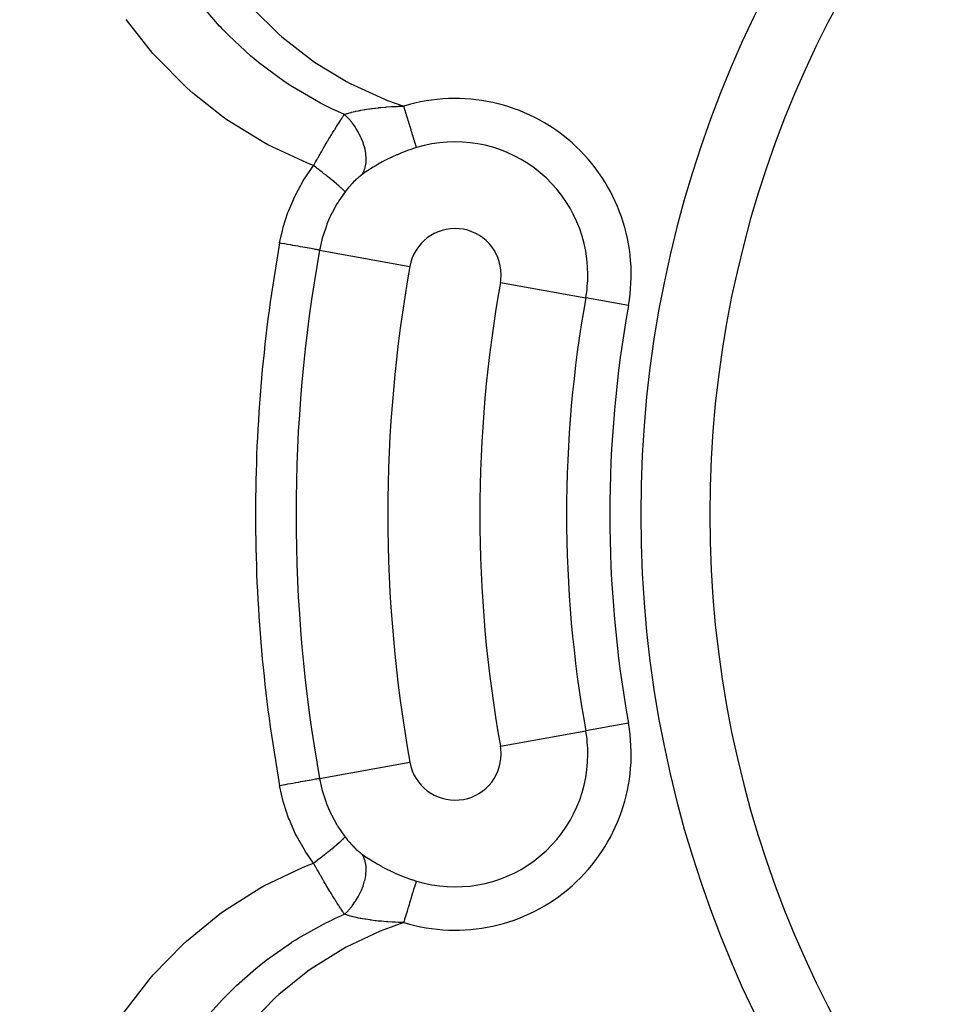
# Model space of a CAD drawing. Extents: x 24 to 816, y -336 to 283.
# Drawn here: x 708 to 728, y -34 to -13 of the extents above; entities that cross this region are included whole.
import ezdxf

# ---------------------------------------------------------------- set-up
doc = ezdxf.new("R2010")
doc.units = 0
doc.linetypes.add('DASHED', pattern=[11.05, 8.7, -2.35])
doc.layers.get('0').update_dxf_attribs({"linetype": 'CONTINUOUS'})
doc.layers.add('NEVIDI', color=4, linetype='DASHED')

msp = doc.modelspace()

# ---------------------------------------------------------------- linework, layer by layer
at = {"color": 2}
msp.add_line((719.421932, -16.624645), (719.421403, -16.626721), dxfattribs=at)
for radius, start, end in [(47.5, 0, 180), (45.5, 0, 180), (23.5, 90, 270), (47.5, 180, 360), (45.5, 180, 360)]:
    msp.add_arc((746.06985, -23.417175), radius, start, end, dxfattribs=at)
at = {"layer": 'NEVIDI', "color": 7, "linetype": 'CONTINUOUS'}
for p, q in [((711.912282, -12.796322), (711.532688, -12.354192)), ((712.626449, -12.407388), (713.19917, -12.974319)), ((710.462284, -13.390907), (709.883074, -12.656105)), ((711.942193, -12.828538), (711.912282, -12.796322)), ((711.977289, -12.865894), (711.942193, -12.828538)), ((712.112052, -13.005039), (711.977289, -12.865894)), ((712.591802, -13.450694), (712.112052, -13.005039)), ((713.19917, -12.974319), (713.26343, -13.030893)), ((713.26343, -13.030893), (713.906636, -13.533238)), ((710.528866, -13.466173), (710.462284, -13.390907)), ((711.1888, -14.131223), (710.528866, -13.466173)), ((712.623971, -13.478072), (712.591802, -13.450694)), ((712.696877, -13.539048), (712.623971, -13.478072)), ((712.75714, -13.588352), (712.696877, -13.539048)), ((713.315432, -14.001709), (712.75714, -13.588352)), ((713.906636, -13.533238), (713.976872, -13.581738)), ((713.976872, -13.581738), (714.670957, -14.003542)), ((711.262542, -14.197424), (711.1888, -14.131223)), ((713.416143, -14.068586), (713.315432, -14.001709)), ((713.470659, -14.103878), (713.416143, -14.068586)), ((713.496474, -14.120372), (713.470659, -14.103878)), ((714.105699, -14.471053), (713.496474, -14.120372)), ((714.670957, -14.003542), (714.748456, -14.044635)), ((714.748456, -14.044635), (715.482139, -14.38053)), ((711.327202, -14.254268), (711.262542, -14.197424)), ((711.951677, -14.750351), (711.327202, -14.254268)), ((714.23854, -14.538294), (714.105699, -14.471053)), ((714.268923, -14.553236), (714.23854, -14.538294)), ((714.353685, -14.594075), (714.268923, -14.553236)), ((715.418613, -14.566687), (715.523175, -14.557582)), ((715.482139, -14.38053), (715.564281, -14.412517)), ((715.523175, -14.557582), (715.523879, -14.557528)), ((715.523879, -14.557528), (715.541177, -14.556201)), ((715.541177, -14.556201), (715.543569, -14.556022)), ((715.543569, -14.556022), (715.650329, -14.548943)), ((715.564281, -14.412517), (715.918922, -14.53852)), ((715.650329, -14.548943), (715.668366, -14.547923)), ((715.668366, -14.547923), (715.679878, -14.547297)), ((715.679878, -14.547297), (715.732785, -14.544674)), ((715.732785, -14.544674), (715.781434, -14.542617)), ((715.781434, -14.542617), (715.800094, -14.541915)), ((715.800094, -14.541915), (715.846282, -14.540379)), ((715.846282, -14.540379), (715.91735, -14.538554)), ((715.91735, -14.538554), (715.918923, -14.53852)), ((715.940765, -14.610211), (715.918922, -14.53852)), ((711.990901, -14.778558), (711.951677, -14.750351)), ((714.627702, -14.71777), (714.353685, -14.594075)), ((714.584904, -14.781431), (714.591036, -14.772221)), ((714.591036, -14.772221), (714.600585, -14.757937)), ((714.600585, -14.757937), (714.627699, -14.71777)), ((714.627702, -14.71777), (714.677742, -14.701572)), ((714.628836, -14.718829), (714.627705, -14.71776)), ((714.693859, -14.784232), (714.628836, -14.718829)), ((714.677742, -14.701572), (714.684821, -14.699403)), ((714.684821, -14.699403), (714.696143, -14.695991)), ((714.696143, -14.695991), (714.711458, -14.691485)), ((714.711458, -14.691485), (714.769045, -14.675577)), ((714.769045, -14.675577), (714.770544, -14.675183)), ((714.770544, -14.675183), (714.781246, -14.672399)), ((714.781246, -14.672399), (714.816774, -14.663491)), ((714.816774, -14.663491), (714.86003, -14.65329)), ((714.86003, -14.65329), (714.873209, -14.650312)), ((714.873209, -14.650312), (714.935247, -14.637049)), ((714.935247, -14.637049), (714.957642, -14.632551)), ((714.957642, -14.632551), (714.971717, -14.629797)), ((714.971717, -14.629797), (714.985317, -14.627191)), ((714.985317, -14.627191), (715.061477, -14.613505)), ((715.061477, -14.613505), (715.066917, -14.612585)), ((715.066917, -14.612585), (715.076567, -14.610969)), ((715.076567, -14.610969), (715.106746, -14.606058)), ((715.106746, -14.606058), (715.170855, -14.596321)), ((715.170855, -14.596321), (715.186437, -14.594092)), ((715.186437, -14.594092), (715.211866, -14.590564)), ((715.211866, -14.590564), (715.236838, -14.587232)), ((715.236838, -14.587232), (715.28432, -14.581248)), ((715.28432, -14.581248), (715.300542, -14.579307)), ((715.300542, -14.579307), (715.370469, -14.57152)), ((715.370469, -14.57152), (715.3756, -14.570985)), ((715.3756, -14.570985), (715.401878, -14.56832)), ((715.401878, -14.56832), (715.407983, -14.567718)), ((715.407983, -14.567718), (715.418613, -14.566687)), ((715.943168, -14.618099), (715.940765, -14.610211)), ((715.946751, -14.629859), (715.943168, -14.618099)), ((715.971097, -14.709765), (715.946751, -14.629859)), ((715.974673, -14.721502), (715.971097, -14.709765)), ((715.977621, -14.731177), (715.974673, -14.721502)), ((715.998587, -14.79999), (715.977621, -14.731177)), ((712.072228, -14.836015), (711.990901, -14.778558)), ((712.87038, -15.331845), (712.072228, -14.836015)), ((714.44938, -14.991512), (714.455864, -14.981202)), ((714.455864, -14.981202), (714.495557, -14.918616)), ((714.495557, -14.918616), (714.496117, -14.91774)), ((714.496117, -14.91774), (714.501994, -14.908556)), ((714.501994, -14.908556), (714.526171, -14.871007)), ((714.526171, -14.871007), (714.540788, -14.848491)), ((714.540788, -14.848491), (714.547038, -14.838906)), ((714.547038, -14.838906), (714.568004, -14.806956)), ((714.568004, -14.806956), (714.584904, -14.781431)), ((714.705327, -14.796607), (714.693859, -14.784232)), ((714.718547, -14.811207), (714.705327, -14.796607)), ((714.779021, -14.882887), (714.718547, -14.811207)), ((714.789568, -14.896282), (714.779021, -14.882887)), ((714.801719, -14.912076), (714.789568, -14.896282)), ((714.856763, -14.988988), (714.801719, -14.912076)), ((714.866057, -15.002949), (714.856763, -14.988988)), ((716.002037, -14.811315), (715.998587, -14.79999)), ((716.013519, -14.849001), (716.002037, -14.811315)), ((716.025284, -14.887614), (716.013519, -14.849001)), ((716.028674, -14.898741), (716.025284, -14.887614)), ((716.047875, -14.961763), (716.028674, -14.898741)), ((716.050995, -14.972001), (716.047875, -14.961763)), ((716.054262, -14.982725), (716.050995, -14.972001)), ((716.075499, -15.052428), (716.054262, -14.982725)), ((714.310867, -15.216964), (714.345526, -15.15969)), ((714.345526, -15.15969), (714.35346, -15.146655)), ((714.35346, -15.146655), (714.360327, -15.135396)), ((714.360327, -15.135396), (714.370382, -15.11895)), ((714.370382, -15.11895), (714.402024, -15.067518)), ((714.402024, -15.067518), (714.408625, -15.056851)), ((714.408625, -15.056851), (714.42185, -15.035551)), ((714.42185, -15.035551), (714.44938, -14.991512)), ((714.876956, -15.019727), (714.866057, -15.002949)), ((714.925316, -15.10026), (714.876956, -15.019727)), ((714.933524, -15.115063), (714.925316, -15.10026)), ((714.942834, -15.132318), (714.933524, -15.115063)), ((714.983776, -15.215142), (714.942834, -15.132318)), ((716.078525, -15.06236), (716.075499, -15.052428)), ((716.080129, -15.067625), (716.078525, -15.06236)), ((716.098498, -15.127914), (716.080129, -15.067625)), ((716.101381, -15.137377), (716.098498, -15.127914)), ((716.109754, -15.16486), (716.101381, -15.137377)), ((716.119842, -15.197969), (716.109754, -15.16486)), ((716.122487, -15.206651), (716.119842, -15.197969)), ((712.95912, -15.379888), (712.87038, -15.331845)), ((713.805706, -15.774227), (712.95912, -15.379888)), ((714.188148, -15.423771), (714.202183, -15.399812)), ((714.202183, -15.399812), (714.207695, -15.390424)), ((714.207695, -15.390424), (714.209299, -15.387695)), ((714.209299, -15.387695), (714.253309, -15.313205)), ((714.253309, -15.313205), (714.260454, -15.301184)), ((714.260454, -15.301184), (714.267477, -15.289388)), ((714.267477, -15.289388), (714.289663, -15.252259)), ((714.289663, -15.252259), (714.303866, -15.228597)), ((714.303866, -15.228597), (714.310867, -15.216964)), ((714.990605, -15.230279), (714.983776, -15.215142)), ((714.998296, -15.247888), (714.990605, -15.230279)), ((715.031299, -15.331894), (714.998296, -15.247888)), ((715.036508, -15.346773), (715.031299, -15.331894)), ((715.042459, -15.364495), (715.036508, -15.346773)), ((715.066705, -15.447806), (715.042459, -15.364495)), ((716.136269, -15.251884), (716.122487, -15.206651)), ((716.13931, -15.261866), (716.136269, -15.251884)), ((716.14165, -15.269546), (716.13931, -15.261866)), ((716.156687, -15.3189), (716.14165, -15.269546)), ((716.158789, -15.325799), (716.156687, -15.3189)), ((716.159239, -15.327278), (716.158789, -15.325799)), ((716.17187, -15.368732), (716.159239, -15.327278)), ((716.173672, -15.374649), (716.17187, -15.368732)), ((716.178292, -15.389813), (716.173672, -15.374649)), ((716.184679, -15.410774), (716.178292, -15.389813)), ((716.186165, -15.415651), (716.184679, -15.410774)), ((716.193117, -15.438469), (716.186165, -15.415651)), ((714.053386, -15.65775), (714.09844, -15.578737)), ((714.09844, -15.578737), (714.105774, -15.56595)), ((714.105774, -15.56595), (714.108005, -15.562064)), ((714.108005, -15.562064), (714.125, -15.532526)), ((714.125, -15.532526), (714.150477, -15.48846)), ((714.150477, -15.48846), (714.157743, -15.475939)), ((714.157743, -15.475939), (714.188148, -15.423771)), ((715.070399, -15.462774), (715.066705, -15.447806)), ((715.074381, -15.479929), (715.070399, -15.462774)), ((715.089556, -15.561493), (715.074381, -15.479929)), ((715.091563, -15.575836), (715.089556, -15.561493)), ((715.093633, -15.592458), (715.091563, -15.575836)), ((715.099491, -15.670526), (715.093633, -15.592458)), ((715.762555, -15.600656), (715.671027, -15.642005)), ((715.777786, -15.594025), (715.762555, -15.600656)), ((715.871155, -15.554916), (715.777786, -15.594025)), ((715.886402, -15.548781), (715.871155, -15.554916)), ((715.981543, -15.512099), (715.886402, -15.548781)), ((715.983119, -15.511515), (715.981543, -15.512099)), ((715.997324, -15.506283), (715.983119, -15.511515)), ((716.094042, -15.472328), (715.997324, -15.506283)), ((716.110119, -15.466966), (716.094042, -15.472328)), ((716.193705, -15.440398), (716.110119, -15.466966)), ((716.193705, -15.440398), (716.193117, -15.438469)), ((713.899088, -15.811007), (713.805706, -15.774227)), ((713.955261, -15.832521), (713.899088, -15.811007)), ((713.939645, -15.853241), (713.955261, -15.832521)), ((713.955262, -15.832521), (713.960042, -15.823923)), ((714.015959, -15.879067), (713.955262, -15.83252)), ((713.960042, -15.823923), (713.993191, -15.764532)), ((713.993191, -15.764532), (714.000532, -15.751436)), ((714.000532, -15.751436), (714.027602, -15.70332)), ((714.027602, -15.70332), (714.042312, -15.67729)), ((714.042312, -15.67729), (714.046059, -15.670674)), ((714.046059, -15.670674), (714.053386, -15.65775)), ((715.079972, -15.868439), (715.093067, -15.800947)), ((715.093067, -15.800947), (715.094939, -15.786355)), ((715.094939, -15.786355), (715.096321, -15.773563)), ((715.096321, -15.773563), (715.099939, -15.700018)), ((715.099827, -15.684279), (715.099491, -15.670526)), ((715.099939, -15.700018), (715.099827, -15.684279)), ((715.291337, -15.842194), (715.267712, -15.856318)), ((715.349732, -15.808196), (715.291337, -15.842194)), ((715.363513, -15.800356), (715.349732, -15.808196)), ((715.449357, -15.75302), (715.363513, -15.800356)), ((715.463443, -15.745493), (715.449357, -15.75302)), ((715.551715, -15.699811), (715.463443, -15.745493)), ((715.566107, -15.692601), (715.551715, -15.699811)), ((715.631459, -15.660682), (715.566107, -15.692601)), ((715.656082, -15.649002), (715.631459, -15.660682)), ((715.671027, -15.642005), (715.656082, -15.649002)), ((713.755096, -16.122866), (713.939645, -15.853241)), ((714.028658, -15.888851), (714.015959, -15.879067)), ((714.044057, -15.900737), (714.028658, -15.888851)), ((714.048973, -15.904537), (714.044057, -15.900737)), ((714.099721, -15.943908), (714.048973, -15.904537)), ((714.112032, -15.953501), (714.099721, -15.943908)), ((714.14156, -15.976577), (714.112032, -15.953501)), ((714.146226, -15.980233), (714.14156, -15.976577)), ((714.180369, -16.007063), (714.146226, -15.980233)), ((714.192127, -16.016334), (714.180369, -16.007063)), ((714.234113, -16.049593), (714.192127, -16.016334)), ((714.23859, -16.053153), (714.234113, -16.049593)), ((714.257059, -16.067873), (714.23859, -16.053153)), ((714.965928, -16.060606), (714.963349, -16.062676)), ((714.986874, -16.044163), (714.965928, -16.060606)), ((714.99072, -16.041217), (714.986874, -16.044163)), ((715.010125, -16.026704), (714.99072, -16.041217)), ((715.010124, -16.026705), (715.040626, -15.975274)), ((715.011001, -16.026063), (715.010124, -16.026705)), ((715.07965, -15.97731), (715.011001, -16.026063)), ((715.040626, -15.975274), (715.046291, -15.963647)), ((715.046291, -15.963647), (715.050955, -15.953417)), ((715.050955, -15.953417), (715.07314, -15.893156)), ((715.07314, -15.893156), (715.076948, -15.879914)), ((715.076948, -15.879914), (715.079972, -15.868439)), ((715.091331, -15.969292), (715.07965, -15.97731)), ((715.164594, -15.92063), (715.091331, -15.969292)), ((715.177033, -15.912627), (715.164594, -15.92063)), ((715.193121, -15.902381), (715.177033, -15.912627)), ((715.254701, -15.86419), (715.193121, -15.902381)), ((715.267712, -15.856318), (715.254701, -15.86419)), ((713.567103, -16.459122), (713.728715, -16.165685)), ((713.728715, -16.165685), (713.752323, -16.127309)), ((713.752323, -16.127309), (713.755096, -16.122866)), ((714.268139, -16.076728), (714.257059, -16.067873)), ((714.320156, -16.118558), (714.268139, -16.076728)), ((714.324205, -16.121834), (714.320156, -16.118558)), ((714.328661, -16.125442), (714.324205, -16.121834)), ((714.338966, -16.1338), (714.328661, -16.125442)), ((714.394674, -16.179362), (714.338966, -16.1338)), ((714.398314, -16.182364), (714.394674, -16.179362)), ((714.402024, -16.185426), (714.398314, -16.182364)), ((714.404026, -16.18708), (714.402024, -16.185426)), ((714.454097, -16.228823), (714.404026, -16.18708)), ((714.462386, -16.235811), (714.454097, -16.228823)), ((714.467376, -16.24003), (714.462386, -16.235811)), ((714.470499, -16.242676), (714.467376, -16.24003)), ((714.506222, -16.273237), (714.470499, -16.242676)), ((714.513372, -16.279429), (714.506222, -16.273237)), ((714.744514, -16.275342), (714.74074, -16.27966)), ((714.76772, -16.249294), (714.744514, -16.275342)), ((714.771544, -16.245084), (714.76772, -16.249294)), ((714.795005, -16.219755), (714.771544, -16.245084)), ((714.79886, -16.215674), (714.795005, -16.219755)), ((714.818506, -16.195235), (714.79886, -16.215674)), ((714.82245, -16.191204), (714.818506, -16.195235)), ((714.826315, -16.187277), (714.82245, -16.191204)), ((714.849923, -16.16378), (714.826315, -16.187277)), ((714.853774, -16.160028), (714.849923, -16.16378)), ((714.877398, -16.137501), (714.853774, -16.160028)), ((714.881261, -16.133898), (714.877398, -16.137501)), ((714.904826, -16.112405), (714.881261, -16.133898)), ((714.908679, -16.108971), (714.904826, -16.112405)), ((714.932193, -16.088501), (714.908679, -16.108971)), ((714.936003, -16.085264), (714.932193, -16.088501)), ((714.959523, -16.065768), (714.936003, -16.085264)), ((714.963349, -16.062676), (714.959523, -16.065768)), ((713.546964, -16.500282), (713.567103, -16.459122)), ((714.639805, -16.404112), (714.505446, -16.597497)), ((714.525932, -16.290381), (714.513372, -16.279429)), ((714.52852, -16.29265), (714.525932, -16.290381)), ((714.550446, -16.312078), (714.52852, -16.29265)), ((714.556385, -16.317412), (714.550446, -16.312078)), ((714.573206, -16.332734), (714.556385, -16.317412)), ((714.57522, -16.334594), (714.573206, -16.332734)), ((714.586328, -16.344965), (714.57522, -16.334594)), ((714.590952, -16.34935), (714.586328, -16.344965)), ((714.608336, -16.366334), (714.590952, -16.34935)), ((714.609736, -16.367746), (714.608336, -16.366334)), ((714.613354, -16.371439), (714.609736, -16.367746)), ((714.616621, -16.374834), (714.613354, -16.371439)), ((714.630798, -16.390665), (714.616621, -16.374834)), ((714.631208, -16.391167), (714.630798, -16.390665)), ((714.631569, -16.391614), (714.631208, -16.391167)), ((714.633106, -16.393559), (714.631569, -16.391614)), ((714.639759, -16.403999), (714.633106, -16.393559)), ((714.639804, -16.404112), (714.639759, -16.403999)), ((714.66174, -16.37553), (714.639805, -16.404112)), ((714.665391, -16.37086), (714.66174, -16.37553)), ((714.687798, -16.342719), (714.665391, -16.37086)), ((714.689302, -16.340862), (714.687798, -16.342719)), ((714.691462, -16.338201), (714.689302, -16.340862)), ((714.714098, -16.310804), (714.691462, -16.338201)), ((714.717827, -16.306375), (714.714098, -16.310804)), ((714.74074, -16.27966), (714.717827, -16.306375)), ((713.414523, -16.807723), (713.546964, -16.500282)), ((714.463829, -16.664738), (714.363503, -16.845755)), ((714.487427, -16.626121), (714.463829, -16.664738)), ((714.505446, -16.597497), (714.487427, -16.626121)), ((713.296634, -17.167807), (713.398429, -16.850656)), ((713.398429, -16.850656), (713.414523, -16.807723)), ((714.348288, -16.876038), (714.283477, -17.015889)), ((714.363503, -16.845755), (714.348288, -16.876038)), ((714.245934, -17.106826), (714.233677, -17.138494)), ((714.283477, -17.015889), (714.245934, -17.106826)), ((713.217882, -17.515009), (713.285028, -17.210989)), ((713.285028, -17.210989), (713.296634, -17.167807)), ((714.233677, -17.138494), (714.154207, -17.377247)), ((713.260119, -17.522597), (713.217882, -17.515009)), ((713.321706, -17.533662), (713.260119, -17.522597)), ((713.328302, -17.534847), (713.321706, -17.533662)), ((713.385224, -17.545074), (713.328302, -17.534847)), ((713.443571, -17.555556), (713.385224, -17.545074)), ((713.449922, -17.556697), (713.443571, -17.555556)), ((713.505542, -17.56669), (713.449922, -17.556697)), ((714.145151, -17.409536), (714.089256, -17.652766)), ((714.151171, -17.387917), (714.145151, -17.409536)), ((714.154207, -17.377247), (714.151171, -17.387917)), ((713.55979, -17.576436), (713.505542, -17.56669)), ((713.565767, -17.57751), (713.55979, -17.576436)), ((713.619027, -17.587078), (713.565767, -17.57751)), ((713.668379, -17.595945), (713.619027, -17.587078)), ((713.673905, -17.596938), (713.668379, -17.595945)), ((713.723749, -17.605893), (713.673905, -17.596938)), ((713.767549, -17.613762), (713.723749, -17.605893)), ((713.772532, -17.614657), (713.767549, -17.613762)), ((713.817843, -17.622798), (713.772532, -17.614657)), ((713.855699, -17.629599), (713.817843, -17.622798)), ((713.860162, -17.630401), (713.855699, -17.629599)), ((713.899819, -17.637525), (713.860162, -17.630401)), ((713.931201, -17.643164), (713.899819, -17.637525)), ((713.934995, -17.643845), (713.931201, -17.643164)), ((713.968343, -17.649836), (713.934995, -17.643845)), ((713.993028, -17.654271), (713.968343, -17.649836)), ((713.995963, -17.654799), (713.993028, -17.654271)), ((714.022166, -17.659506), (713.995963, -17.654799)), ((714.039931, -17.662698), (714.022166, -17.659506)), ((714.042049, -17.663078), (714.039931, -17.662698)), ((714.060372, -17.66637), (714.042049, -17.663078)), ((714.071261, -17.668327), (714.060372, -17.66637)), ((714.072486, -17.668547), (714.071261, -17.668327)), ((714.082313, -17.670312), (714.072486, -17.668547)), ((714.085929, -17.670962), (714.082313, -17.670312)), ((714.089256, -17.652766), (714.085929, -17.670962)), ((714.085929, -17.670962), (716.050478, -18.023912)), ((718.018961, -18.377568), (719.874865, -18.710999)), ((720.802817, -18.877714), (719.874865, -18.710999)), ((720.802817, -27.956636), (719.874865, -28.123351)), ((718.018961, -28.456782), (719.874865, -28.123351)), ((714.085929, -29.163388), (716.050478, -28.810438)), ((713.260119, -29.311753), (713.217882, -29.319341)), ((713.222312, -29.343588), (713.217882, -29.319341)), ((713.328302, -29.299503), (713.260119, -29.311753)), ((713.334934, -29.298311), (713.328302, -29.299503)), ((713.385224, -29.289276), (713.334934, -29.298311)), ((713.449922, -29.277653), (713.385224, -29.289276)), ((713.456412, -29.276487), (713.449922, -29.277653)), ((713.505542, -29.26766), (713.456412, -29.276487)), ((713.565767, -29.25684), (713.505542, -29.26766)), ((713.571849, -29.255747), (713.565767, -29.25684)), ((713.619026, -29.247271), (713.571849, -29.255747)), ((713.673905, -29.237412), (713.619026, -29.247271)), ((713.679633, -29.236383), (713.673905, -29.237412)), ((713.723749, -29.228457), (713.679633, -29.236383)), ((713.772532, -29.219693), (713.723749, -29.228457)), ((713.777612, -29.21878), (713.772532, -29.219693)), ((713.817843, -29.211552), (713.777612, -29.21878)), ((713.860162, -29.203949), (713.817843, -29.211552)), ((713.864476, -29.203174), (713.860162, -29.203949)), ((713.899819, -29.196824), (713.864476, -29.203174)), ((713.934995, -29.190505), (713.899819, -29.196824)), ((713.938596, -29.189858), (713.934995, -29.190505)), ((713.968343, -29.184513), (713.938596, -29.189858)), ((713.995963, -29.179551), (713.968343, -29.184513)), ((713.998793, -29.179043), (713.995963, -29.179551)), ((714.022166, -29.174844), (713.998793, -29.179043)), ((714.042049, -29.171271), (714.022166, -29.174844)), ((714.044071, -29.170908), (714.042049, -29.171271)), ((714.060372, -29.167979), (714.044071, -29.170908)), ((714.072486, -29.165803), (714.060372, -29.167979)), ((714.073656, -29.165593), (714.072486, -29.165803)), ((714.082313, -29.164038), (714.073656, -29.165593)), ((714.085929, -29.163388), (714.082313, -29.164038)), ((714.085929, -29.163388), (714.136367, -29.392075)), ((713.296397, -29.666127), (713.222312, -29.343588)), ((714.136367, -29.392075), (714.14504, -29.424413)), ((714.14504, -29.424413), (714.15117, -29.446434)), ((714.15117, -29.446434), (714.220886, -29.661616)), ((713.308368, -29.708794), (713.296397, -29.666127)), ((713.412922, -30.022895), (713.308368, -29.708794)), ((714.220886, -29.661616), (714.232617, -29.693071)), ((714.232617, -29.693071), (714.283455, -29.818415)), ((714.283455, -29.818415), (714.33145, -29.923759)), ((714.33145, -29.923759), (714.346329, -29.954353)), ((714.346329, -29.954353), (714.463805, -30.169573)), ((713.429062, -30.064609), (713.412922, -30.022895)), ((713.5644, -30.369905), (713.429062, -30.064609)), ((714.463805, -30.169573), (714.467729, -30.176088)), ((714.467729, -30.176088), (714.485442, -30.205032)), ((713.584676, -30.410301), (713.5644, -30.369905)), ((713.749774, -30.702971), (713.584676, -30.410301)), ((714.485442, -30.205032), (714.627816, -30.414254)), ((714.4132, -30.639676), (714.462371, -30.598551)), ((714.462371, -30.598551), (714.464138, -30.597059)), ((714.464138, -30.597059), (714.467374, -30.594321)), ((714.467374, -30.594321), (714.470505, -30.591669)), ((714.470505, -30.591669), (714.513368, -30.554924)), ((714.513368, -30.554924), (714.520359, -30.54884)), ((714.520359, -30.54884), (714.5233, -30.546272)), ((714.5233, -30.546272), (714.52593, -30.543971)), ((714.52593, -30.543971), (714.55637, -30.516951)), ((714.55637, -30.516951), (714.562104, -30.511765)), ((714.562104, -30.511765), (714.571119, -30.503536)), ((714.571119, -30.503536), (714.573205, -30.501617)), ((714.573205, -30.501617), (714.590965, -30.484987)), ((714.590965, -30.484987), (714.59538, -30.480755)), ((714.59538, -30.480755), (714.606905, -30.469451)), ((714.606905, -30.469451), (714.608335, -30.468017)), ((714.608335, -30.468017), (714.616608, -30.45953)), ((714.616608, -30.45953), (714.61967, -30.456286)), ((714.61967, -30.456286), (714.62999, -30.444665)), ((714.627816, -30.414254), (714.639805, -30.430238)), ((714.62999, -30.444665), (714.630798, -30.443686)), ((714.630798, -30.443686), (714.633115, -30.440779)), ((714.633115, -30.440779), (714.634784, -30.438566)), ((714.634784, -30.438566), (714.639804, -30.430237)), ((714.639805, -30.430238), (714.658116, -30.454159)), ((714.658116, -30.454159), (714.661762, -30.458847)), ((714.661762, -30.458847), (714.68417, -30.487136)), ((714.68417, -30.487136), (714.687857, -30.491705)), ((714.687857, -30.491705), (714.689301, -30.493488)), ((714.689301, -30.493488), (714.71058, -30.519347)), ((714.71058, -30.519347), (714.714269, -30.523751)), ((714.714269, -30.523751), (714.73722, -30.550646)), ((714.73722, -30.550646), (714.741001, -30.554994)), ((714.741001, -30.554994), (714.764255, -30.581227)), ((714.764255, -30.581227), (714.768088, -30.585467)), ((714.768088, -30.585467), (714.79162, -30.611)), ((714.79162, -30.611), (714.795485, -30.615111)), ((714.795485, -30.615111), (714.819137, -30.639768)), ((713.755082, -30.711482), (713.749774, -30.702971)), ((713.773835, -30.741174), (713.755082, -30.711482)), ((713.955261, -31.001829), (713.773835, -30.741174)), ((714.141557, -30.857774), (714.192161, -30.817989)), ((714.192161, -30.817989), (714.203842, -30.808759)), ((714.203842, -30.808759), (714.229707, -30.788258)), ((714.229707, -30.788258), (714.23411, -30.784759)), ((714.23411, -30.784759), (714.268112, -30.757644)), ((714.268112, -30.757644), (714.279105, -30.74884)), ((714.279105, -30.74884), (714.316108, -30.719063)), ((714.316108, -30.719063), (714.320153, -30.715793)), ((714.320153, -30.715793), (714.33896, -30.700554)), ((714.33896, -30.700554), (714.349104, -30.692306)), ((714.349104, -30.692306), (714.394681, -30.654982)), ((714.394681, -30.654982), (714.398312, -30.651988)), ((714.398312, -30.651988), (714.404009, -30.647283)), ((714.404009, -30.647283), (714.4132, -30.639676)), ((714.819137, -30.639768), (714.823008, -30.643722)), ((714.823008, -30.643722), (714.846615, -30.667337)), ((714.846615, -30.667337), (714.850474, -30.671116)), ((714.850474, -30.671116), (714.874009, -30.693677)), ((714.874009, -30.693677), (714.877861, -30.697289)), ((714.877861, -30.697289), (714.901336, -30.71882)), ((714.901336, -30.71882), (714.905175, -30.722262)), ((714.905175, -30.722262), (714.928601, -30.74278)), ((714.928601, -30.74278), (714.932433, -30.746057)), ((714.932433, -30.746057), (714.938711, -30.751377)), ((714.938711, -30.751377), (714.955891, -30.765629)), ((714.955891, -30.765629), (714.959726, -30.768749)), ((714.959726, -30.768749), (714.965925, -30.773744)), ((714.965925, -30.773744), (714.983149, -30.787313)), ((714.983149, -30.787313), (714.986976, -30.790266)), ((714.986976, -30.790266), (715.010125, -30.807646)), ((715.010705, -30.808481), (715.010129, -30.807648)), ((715.010129, -30.807648), (715.068047, -30.848999)), ((715.041392, -30.860599), (715.010705, -30.808481)), ((713.804312, -31.060658), (713.955261, -31.001829)), ((714.000602, -31.083022), (713.955261, -31.001828)), ((713.955263, -31.001828), (713.956313, -31.001026)), ((713.956313, -31.001026), (714.028725, -30.945447)), ((714.028725, -30.945447), (714.039169, -30.937388)), ((714.039169, -30.937388), (714.041485, -30.935599)), ((714.041485, -30.935599), (714.044056, -30.933613)), ((714.044056, -30.933613), (714.11198, -30.880889)), ((714.11198, -30.880889), (714.124219, -30.871336)), ((714.124219, -30.871336), (714.136878, -30.861438)), ((714.136878, -30.861438), (714.141557, -30.857774)), ((715.046291, -30.870703), (715.041392, -30.860599)), ((715.051738, -30.882712), (715.046291, -30.870703)), ((715.073667, -30.942959), (715.051738, -30.882712)), ((715.068047, -30.848999), (715.079399, -30.856867)), ((715.076948, -30.954436), (715.073667, -30.942959)), ((715.080508, -30.96805), (715.076948, -30.954436)), ((715.079399, -30.856867), (715.151922, -30.905493)), ((715.093362, -31.035542), (715.080508, -30.96805)), ((715.094939, -31.047995), (715.093362, -31.035542)), ((715.09654, -31.063039), (715.094939, -31.047995)), ((715.151922, -30.905493), (715.164008, -30.913341)), ((715.164008, -30.913341), (715.240969, -30.96178)), ((715.240969, -30.96178), (715.253736, -30.969574)), ((715.253736, -30.969574), (715.291341, -30.992158)), ((715.291341, -30.992158), (715.334776, -31.017566)), ((715.334776, -31.017566), (715.348213, -31.025285)), ((715.348213, -31.025285), (715.349498, -31.026019)), ((715.349498, -31.026019), (715.433397, -31.07272)), ((712.874024, -31.500262), (713.712423, -31.098099)), ((713.712423, -31.098099), (713.804312, -31.060658)), ((714.008083, -31.096344), (714.000602, -31.083022)), ((714.01361, -31.106174), (714.008083, -31.096344)), ((714.027611, -31.131024), (714.01361, -31.106174)), ((714.053591, -31.176935), (714.027611, -31.131024)), ((714.060992, -31.189968), (714.053591, -31.176935)), ((714.091841, -31.24406), (714.060992, -31.189968)), ((714.106133, -31.268997), (714.091841, -31.24406)), ((715.089181, -31.275386), (715.091563, -31.258514)), ((715.091563, -31.258514), (715.093377, -31.244072)), ((715.093377, -31.244072), (715.099415, -31.166091)), ((715.099942, -31.136391), (715.09654, -31.063039)), ((715.099415, -31.166091), (715.099827, -31.150071)), ((715.099827, -31.150071), (715.099942, -31.136391)), ((715.433397, -31.07272), (715.44741, -31.080283)), ((715.44741, -31.080283), (715.535262, -31.126217)), ((715.535262, -31.126217), (715.549708, -31.13353)), ((715.549708, -31.13353), (715.631454, -31.173673)), ((715.631454, -31.173673), (715.63914, -31.177339)), ((715.63914, -31.177339), (715.65407, -31.184409)), ((715.65407, -31.184409), (715.745787, -31.226325)), ((715.745787, -31.226325), (715.760737, -31.232912)), ((715.760737, -31.232912), (715.8543, -31.272584)), ((714.108009, -31.272264), (714.106133, -31.268997)), ((714.113442, -31.28172), (714.108009, -31.272264)), ((714.158245, -31.359251), (714.113442, -31.28172)), ((714.165552, -31.371819), (714.158245, -31.359251)), ((714.169679, -31.378909), (714.165552, -31.371819)), ((714.188151, -31.410561), (714.169679, -31.378909)), ((714.210045, -31.447902), (714.188151, -31.410561)), ((714.217279, -31.460198), (714.210045, -31.447902)), ((714.246706, -31.510002), (714.217279, -31.460198)), ((715.036508, -31.487577), (715.041617, -31.472412)), ((715.041617, -31.472412), (715.06606, -31.389073)), ((715.06606, -31.389073), (715.070399, -31.371576)), ((715.070399, -31.371576), (715.073812, -31.356946)), ((715.073812, -31.356946), (715.089181, -31.275386)), ((715.8543, -31.272584), (715.869618, -31.278825)), ((715.869618, -31.278825), (715.965212, -31.316153)), ((715.965212, -31.316153), (715.980769, -31.321963)), ((715.980769, -31.321963), (715.983036, -31.322803)), ((715.983036, -31.322803), (716.078062, -31.356607)), ((716.078062, -31.356607), (716.093884, -31.361965)), ((716.093884, -31.361965), (716.192402, -31.393555)), ((716.156689, -31.515442), (716.170059, -31.471562)), ((716.170059, -31.471562), (716.171864, -31.465636)), ((716.171864, -31.465636), (716.173552, -31.460096)), ((716.173552, -31.460096), (716.183154, -31.42858)), ((716.183154, -31.42858), (716.184679, -31.423574)), ((716.184679, -31.423574), (716.189545, -31.407604)), ((716.189545, -31.407604), (716.193705, -31.393952)), ((716.192402, -31.393555), (716.193705, -31.393952)), ((711.999444, -32.049793), (712.787824, -31.548174)), ((712.787824, -31.548174), (712.874024, -31.500262)), ((714.261383, -31.534715), (714.246706, -31.510002)), ((714.267482, -31.544958), (714.261383, -31.534715)), ((714.268416, -31.546525), (714.267482, -31.544958)), ((714.311858, -31.61903), (714.268416, -31.546525)), ((714.31887, -31.630659), (714.311858, -31.61903)), ((714.322369, -31.636454), (714.31887, -31.630659)), ((714.345522, -31.674661), (714.322369, -31.636454)), ((714.361154, -31.70032), (714.345522, -31.674661)), ((714.941536, -31.704468), (714.982726, -31.621499)), ((714.982726, -31.621499), (714.990605, -31.604071)), ((714.990605, -31.604071), (714.997163, -31.589096)), ((714.997163, -31.589096), (715.030379, -31.505029)), ((715.030379, -31.505029), (715.036508, -31.487577)), ((716.098512, -31.706388), (716.10204, -31.694808)), ((716.10204, -31.694808), (716.117205, -31.645035)), ((716.117205, -31.645035), (716.119833, -31.63641)), ((716.119833, -31.63641), (716.12944, -31.604878)), ((716.12944, -31.604878), (716.1369, -31.580394)), ((716.1369, -31.580394), (716.139309, -31.572488)), ((716.139309, -31.572488), (716.153407, -31.526213)), ((716.153407, -31.526213), (716.154589, -31.522334)), ((716.154589, -31.522334), (716.156689, -31.515442)), ((714.367992, -31.711508), (714.361154, -31.70032)), ((714.396315, -31.757606), (714.367992, -31.711508)), ((714.409341, -31.77867), (714.396315, -31.757606)), ((714.416035, -31.789462), (714.409341, -31.77867)), ((714.421841, -31.798801), (714.416035, -31.789462)), ((714.456388, -31.853997), (714.421841, -31.798801)), ((714.4629, -31.864326), (714.456388, -31.853997)), ((714.468265, -31.872817), (714.4629, -31.864326)), ((714.496109, -31.916612), (714.468265, -31.872817)), ((714.799835, -31.92475), (714.85514, -31.847768)), ((714.85514, -31.847768), (714.866057, -31.831401)), ((714.866057, -31.831401), (714.875347, -31.817128)), ((714.875347, -31.817128), (714.92406, -31.736323)), ((714.92406, -31.736323), (714.933524, -31.719287)), ((714.933524, -31.719287), (714.941536, -31.704468)), ((716.02527, -31.946779), (716.03878, -31.902437)), ((716.03878, -31.902437), (716.04773, -31.873064)), ((716.04773, -31.873064), (716.051012, -31.86229)), ((716.051012, -31.86229), (716.071656, -31.794536)), ((716.071656, -31.794536), (716.072409, -31.792063)), ((716.072409, -31.792063), (716.075476, -31.781997)), ((716.075476, -31.781997), (716.095609, -31.715915)), ((716.095609, -31.715915), (716.098512, -31.706388)), ((711.191121, -32.701224), (711.917257, -32.109166)), ((711.917257, -32.109166), (711.999444, -32.049793)), ((714.435701, -32.201896), (714.627704, -32.116584)), ((714.502371, -31.926396), (714.496109, -31.916612)), ((714.508703, -31.936264), (714.502371, -31.926396)), ((714.537942, -31.981497), (714.508703, -31.936264)), ((714.547303, -31.995859), (714.537942, -31.981497)), ((714.553411, -32.005198), (714.547303, -31.995859)), ((714.567994, -32.027388), (714.553411, -32.005198)), ((714.591195, -32.062372), (714.567994, -32.027388)), ((714.597271, -32.071467), (714.591195, -32.062372)), ((714.605165, -32.083242), (714.597271, -32.071467)), ((714.6277, -32.11658), (714.605165, -32.083242)), ((714.6277, -32.116589), (714.692101, -32.051991)), ((714.628552, -32.116872), (714.627704, -32.116584)), ((714.647917, -32.123317), (714.628552, -32.116872)), ((714.695914, -32.138292), (714.647917, -32.123317)), ((714.692101, -32.051991), (714.705326, -32.037743)), ((714.705326, -32.037743), (714.716614, -32.0253)), ((714.716614, -32.0253), (714.777373, -31.953531)), ((714.777373, -31.953531), (714.789568, -31.938069)), ((714.789568, -31.938069), (714.799835, -31.92475)), ((715.971117, -32.12452), (715.995038, -32.046008)), ((715.995038, -32.046008), (715.99858, -32.03438)), ((715.99858, -32.03438), (716.003951, -32.016752)), ((716.003951, -32.016752), (716.021908, -31.957815)), ((716.021908, -31.957815), (716.02527, -31.946779)), ((713.617619, -32.638366), (714.237647, -32.296431)), ((714.237647, -32.296431), (714.349723, -32.242106)), ((714.349723, -32.242106), (714.361422, -32.23656)), ((714.361422, -32.23656), (714.435701, -32.201896)), ((714.707366, -32.141674), (714.695914, -32.138292)), ((714.711377, -32.142843), (714.707366, -32.141674)), ((714.752976, -32.15449), (714.711377, -32.142843)), ((714.780551, -32.161772), (714.752976, -32.15449)), ((714.792905, -32.164931), (714.780551, -32.161772)), ((714.816633, -32.170825), (714.792905, -32.164931)), ((714.872141, -32.1838), (714.816633, -32.170825)), ((714.875752, -32.184607), (714.872141, -32.1838)), ((714.885426, -32.186748), (714.875752, -32.184607)), ((714.935289, -32.19731), (714.885426, -32.186748)), ((714.9701, -32.204239), (714.935289, -32.19731)), ((714.98446, -32.206997), (714.9701, -32.204239)), ((715.017444, -32.213117), (714.98446, -32.206997)), ((715.067041, -32.221787), (715.017444, -32.213117)), ((715.074437, -32.223028), (715.067041, -32.221787)), ((715.089582, -32.225526), (715.074437, -32.223028)), ((715.179047, -32.239208), (715.089582, -32.225526)), ((715.184208, -32.239943), (715.179047, -32.239208)), ((715.199742, -32.242121), (715.184208, -32.239943)), ((715.211865, -32.243786), (715.199742, -32.242121)), ((715.298128, -32.254754), (715.211865, -32.243786)), ((715.314234, -32.256637), (715.298128, -32.254754)), ((715.363236, -32.262059), (715.314234, -32.256637)), ((715.370617, -32.262837), (715.363236, -32.262059)), ((715.409222, -32.266742), (715.370617, -32.262837)), ((715.416362, -32.267435), (715.409222, -32.266742)), ((715.433244, -32.269037), (715.416362, -32.267435)), ((715.539619, -32.278013), (715.433244, -32.269037)), ((715.918922, -32.295829), (715.483214, -32.453484)), ((715.543604, -32.278312), (715.539619, -32.278013)), ((715.557189, -32.279314), (715.543604, -32.278312)), ((715.573008, -32.280442), (715.557189, -32.279314)), ((715.667424, -32.286359), (715.573008, -32.280442)), ((715.685535, -32.287339), (715.667424, -32.286359)), ((715.732647, -32.289659), (715.685535, -32.287339)), ((715.799868, -32.292423), (715.732647, -32.289659)), ((715.814701, -32.292949), (715.799868, -32.292423)), ((715.818893, -32.293092), (715.814701, -32.292949)), ((715.918922, -32.295829), (715.818893, -32.293092)), ((715.918922, -32.295829), (715.930725, -32.257092)), ((715.930725, -32.257092), (715.939487, -32.228334)), ((715.939487, -32.228334), (715.943146, -32.216325)), ((715.943146, -32.216325), (715.9675, -32.136392)), ((715.9675, -32.136392), (715.967736, -32.135617)), ((715.967736, -32.135617), (715.971117, -32.12452)), ((715.402845, -32.485829), (714.667455, -32.832767)), ((715.483214, -32.453484), (715.402845, -32.485829)), ((711.117688, -32.768568), (711.191121, -32.701224)), ((712.921732, -33.116289), (713.47388, -32.728365)), ((713.47388, -32.728365), (713.489644, -32.718285)), ((713.489644, -32.718285), (713.569359, -32.668107)), ((713.569359, -32.668107), (713.617619, -32.638366)), ((710.469752, -33.434878), (711.117688, -32.768568)), ((714.590984, -32.874453), (713.900396, -33.305067)), ((714.667455, -32.832767), (714.590984, -32.874453)), ((712.77198, -33.234124), (712.921732, -33.116289)), ((712.277078, -33.6678), (712.697132, -33.295223)), ((712.697132, -33.295223), (712.763447, -33.241014)), ((712.763447, -33.241014), (712.77198, -33.234124)), ((713.828902, -33.355713), (713.199745, -33.859299)), ((713.900396, -33.305067), (713.828902, -33.355713)), ((709.83397, -34.24831), (710.404301, -33.510324)), ((710.404301, -33.510324), (710.469752, -33.434878)), ((712.042201, -33.900675), (712.113445, -33.827998)), ((712.113445, -33.827998), (712.277078, -33.6678)), ((711.699858, -34.277465), (711.974469, -33.971505)), ((711.974469, -33.971505), (712.042201, -33.900675)), ((713.135701, -33.917036), (712.565514, -34.495335)), ((713.199745, -33.859299), (713.135701, -33.917036))]:
    msp.add_line(p, q, dxfattribs=at)
for centre, radius, start, end in [((746.06985, -23.417175), 43.732114, 0, 180), ((746.06985, -23.417175), 25, 0, 180), ((717.03472, -18.20074), 3.828427, 349.814928, 106.944817), ((717.03472, -18.20074), 2.885618, 0, 106.944817), ((717.03472, -18.20074), 1, 0, 169.814928), ((746.06985, -23.417175), 33.377947, 169.814928, 180), ((746.06985, -23.417175), 32.496003, 169.814928, 190.185072), ((746.06985, -23.417175), 30.5, 169.814928, 190.185072), ((717.03472, -18.20074), 1, 349.814928, 360), ((717.03472, -18.20074), 2.885618, 349.814928, 360), ((746.06985, -23.417175), 28.5, 169.814928, 190.185072), ((746.06985, -23.417175), 26.614382, 169.814928, 190.185072), ((746.06985, -23.417175), 25.671573, 169.814928, 190.185072), ((746.06985, -23.417175), 43.732114, 180, 360), ((746.06985, -23.417175), 33.377947, 180, 190.185072), ((746.06985, -23.417175), 25, 180, 360), ((717.03472, -28.63361), 3.828427, 253.055183, 10.185072), ((717.03472, -28.63361), 2.885618, 0, 10.185072), ((717.03472, -28.63361), 1, 0, 10.185072), ((717.03472, -28.63361), 1, 190.185072, 360), ((717.03472, -28.63361), 2.885618, 253.055183, 360)]:
    msp.add_arc(centre, radius, start, end, dxfattribs=at)

doc.saveas('drawing.dxf')
